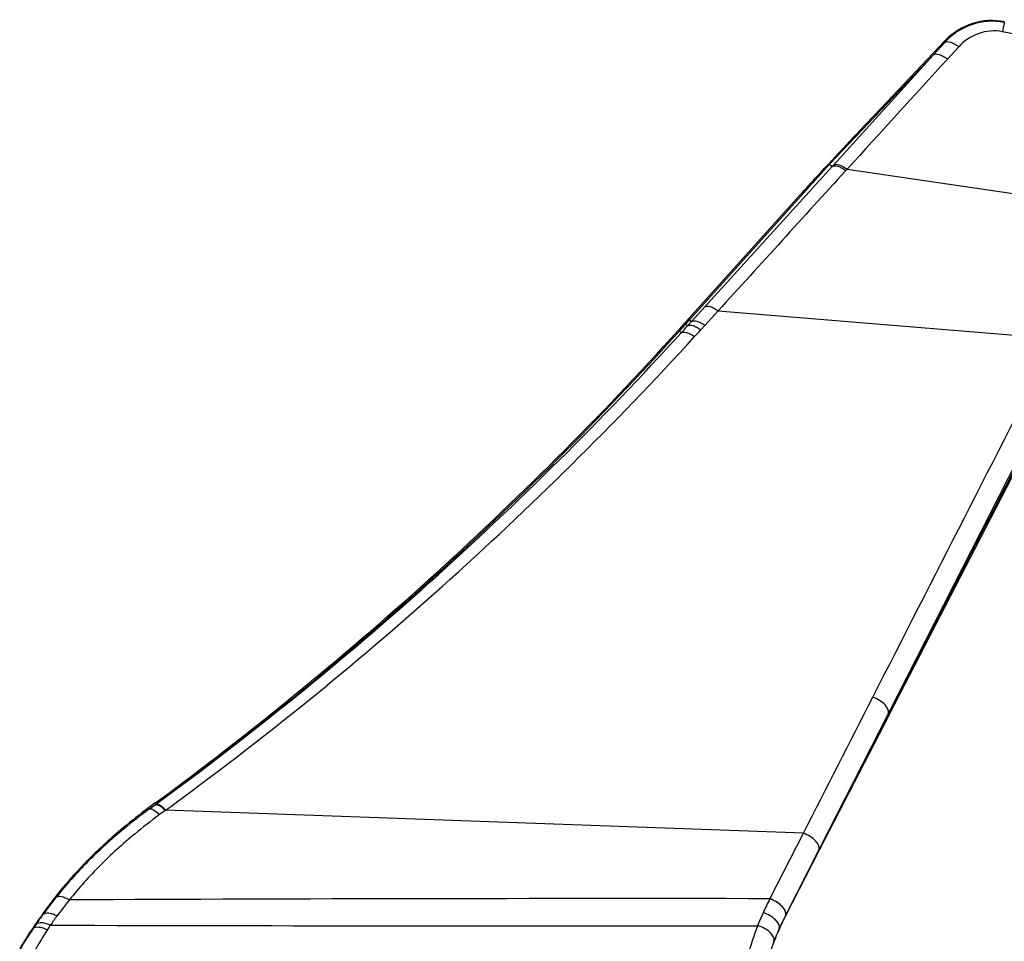
# Model space of a CAD drawing. Units: millimetres. Extents: x 0 to 1189, y 0 to 841.
# Drawn here: x 416 to 445, y 503 to 531 of the extents above; entities that cross this region are included whole.
import ezdxf

# ---------------------------------------------------------------- set-up
doc = ezdxf.new("R2010")
doc.units = ezdxf.units.MM
doc.header["$LTSCALE"] = 65.395
doc.layers.add('3_ALL_AXES', color=7, linetype='CONTINUOUS')

msp = doc.modelspace()

# ---------------------------------------------------------------- linework, layer by layer
at = {"layer": '3_ALL_AXES', "color": 7, "linetype": 'Continuous'}
for p, q in [((450.2797, 529.6011), (445.1855, 530.577)), ((441.3564, 528.0893), (443.4596, 530.3048)), ((443.4539, 530.2567), (443.118, 529.8867)), ((443.4539, 530.2567), (443.4596, 530.3048)), ((443.876, 530.1285), (443.5389, 529.7593)), ((443.118, 529.8867), (440.0046, 526.6076)), ((443.118, 529.8867), (440.1175, 526.5809)), ((439.1427, 525.6503), (440.0046, 526.6076)), ((440.0046, 526.6076), (440.0791, 526.5387)), ((440.1175, 526.5809), (440.0791, 526.5387)), ((440.0791, 526.5387), (436.2615, 522.3327)), ((440.5289, 526.4602), (440.4906, 526.4182)), ((440.5289, 526.4602), (448.7712, 525.2465)), ((439.1135, 525.6765), (435.7773, 521.9716)), ((435.8067, 521.9451), (439.1427, 525.6503)), ((436.2615, 522.3327), (435.8634, 521.8941)), ((436.6644, 522.2179), (436.2657, 521.7797)), ((436.6644, 522.2179), (446.792, 521.3849)), ((435.7773, 521.9716), (435.6607, 521.8422)), ((435.7773, 521.9716), (435.6607, 521.8422)), ((435.6894, 521.8149), (435.6607, 521.8422)), ((435.6894, 521.8149), (435.8067, 521.9451)), ((435.8634, 521.8941), (435.7442, 521.7628)), ((435.8067, 521.9451), (435.8634, 521.8941)), ((435.5012, 521.6065), (435.4719, 521.633)), ((435.5012, 521.6065), (435.5565, 521.5564)), ((435.6894, 521.8149), (435.7442, 521.7628)), ((436.2657, 521.7797), (436.1463, 521.6486)), ((441.7668, 510.1518), (447.2417, 520.8993)), ((441.8022, 510.1335), (447.3796, 520.9369)), ((439.689, 506.0728), (441.7668, 510.1518)), ((439.7025, 506.0659), (441.7967, 510.1227)), ((441.7967, 510.1227), (441.8022, 510.1335)), ((419.7754, 507.4659), (419.59, 507.3245)), ((419.7787, 507.4629), (419.59, 507.3245)), ((419.8027, 507.4301), (419.7854, 507.4174)), ((419.6129, 507.2918), (419.59, 507.3245)), ((420.0905, 507.2467), (419.9189, 507.122)), ((420.1079, 507.2596), (420.0905, 507.2466)), ((420.108, 507.2595), (420.0905, 507.2467)), ((439.2193, 506.5668), (420.108, 507.2595)), ((438.2169, 504.6027), (439.2193, 506.5668)), ((438.6883, 504.1081), (439.689, 506.0728)), ((438.6898, 504.104), (439.7025, 506.0659)), ((438.2155, 504.5999), (438.2169, 504.6027)), ((416.4276, 504.1336), (416.4116, 504.1457)), ((438.6869, 504.1053), (438.6883, 504.1081)), ((438.6869, 504.1053), (438.6898, 504.104)), ((416.1298, 503.7094), (416.1148, 503.7202)), ((438.4958, 503.7053), (438.4976, 503.7046))]:
    msp.add_line(p, q, dxfattribs=at)
for centre, radius, start, end in [((445.1147, 528.7335), 2.2822, 135.74292, 136.48787), ((359.431, 590.4841), 102.5802, 317.840777, 317.998168), ((357.4023, 592.3187), 105.3154, 306.31913, 317.841734), ((357.3945, 592.3193), 105.3611, 306.32233, 317.844325), ((357.4181, 592.849), 105.7744, 306.142068, 317.623038), ((359.7933, 590.1497), 102.1267, 317.84343, 318.00099), ((359.8187, 590.6608), 102.5262, 317.62217, 317.778099), ((359.8997, 591.0374), 103.0939, 317.540131, 317.696011), ((357.2073, 593.5023), 106.7442, 306.104908, 317.539597), ((357.1223, 593.2542), 106.2762, 306.015399, 306.130466), ((426.6951, 496.847), 12.6104, 141.72817, 144.63506), ((426.4362, 496.9708), 12.3077, 141.43428, 144.40999), ((426.1456, 497.2815), 11.524, 140.78173, 143.78575), ((433.7604, -3138.3407), 3642.9462, 89.9299088, 90.2601869), ((445.7502, 500.6652), 8.5003, 152.42585, 155.55144), ((437.3979, 489.1872), 25.7717, 144.51974, 145.67311), ((436.3923, 489.8029), 24.5756, 144.32916, 145.16424), ((447.7346, 499.7621), 10.6804, 155.5471, 157.82004), ((440.3659, 487.0408), 29.4148, 145.16951, 145.48141), ((435.7839, 490.1641), 23.5054, 143.66852, 144.51299), ((446.0448, 500.3448), 8.2632, 152.92916, 156.0032), ((445.8447, 500.4154), 8.0498, 152.72728, 155.88228), ((424.6668, 497.8839), 10.3538, 145.68875, 149.72599), ((424.5492, 497.9085), 10.2243, 145.43365, 149.51483), ((425.2509, 498.0267), 10.3676, 147.00373, 150.97559), ((441.7718, 487.297), 30.0671, 146.6889, 146.99981), ((431.0029, 5736.4892), 5232.6995, 269.842783, 270.0749114), ((447.8971, 500.0319), 10.7336, 159.48121, 169.74058), ((448.143, 499.4146), 10.5583, 156.02236, 158.25217), ((446.9708, 499.9108), 9.2837, 155.87967, 158.40496), ((446.8841, 499.9433), 9.1912, 158.39495, 169.1681)]:
    msp.add_arc(centre, radius, start, end, dxfattribs=at)
for points, knots in [([(445.2408, 530.857), (444.9186, 530.9196), (444.2358, 530.8712), (443.6713, 530.493), (443.4539, 530.2567)], [0, 0, 0, 0, 0.5055305, 1, 1, 1, 1]), ([(445.2432, 530.8771), (444.9314, 530.9371), (444.2674, 530.9039), (443.7018, 530.5536), (443.4802, 530.3262)], [0, 0, 0, 0, 0.5000581, 1, 1, 1, 1]), ([(445.2408, 530.857), (445.2388, 530.8478), (445.2204, 530.7545), (445.2019, 530.6611), (445.1855, 530.577)], [0, 0, 0, 0, 0.0987652, 1, 1, 1, 1]), ([(445.1855, 530.577), (444.9461, 530.6229), (444.4439, 530.582), (444.0332, 530.3006), (443.876, 530.1285)], [0, 0, 0, 0, 0.5112029, 1, 1, 1, 1]), ([(443.4539, 530.2567), (443.4976, 530.2928), (443.6192, 530.2741), (443.7524, 530.2125), (443.8345, 530.1594), (443.876, 530.1285)], [0, 0, 0, 0, 0.3715427, 0.6607827, 1, 1, 1, 1]), ([(443.118, 529.8867), (443.1616, 529.9226), (443.2828, 529.9042), (443.4156, 529.8429), (443.4975, 529.7901), (443.5389, 529.7593)], [0, 0, 0, 0, 0.3716019, 0.6607627, 1, 1, 1, 1]), ([(439.1135, 525.6765), (439.2887, 525.871), (440.0283, 526.6827), (440.7806, 527.4827), (441.3564, 528.0893)], [0, 0, 0, 0, 0.2383353, 1, 1, 1, 1]), ([(440.0791, 526.5387), (440.1217, 526.5738), (440.2396, 526.5572), (440.3697, 526.4985), (440.4498, 526.4477), (440.4905, 526.418)], [0, 0, 0, 0, 0.3720467, 0.6606134, 1, 1, 1, 1]), ([(440.1175, 526.5809), (440.16, 526.616), (440.278, 526.5994), (440.4081, 526.5406), (440.4883, 526.4899), (440.5289, 526.4602)], [0, 0, 0, 0, 0.3720445, 0.6606168, 1, 1, 1, 1]), ([(436.2615, 522.3327), (436.3031, 522.367), (436.4181, 522.352), (436.5459, 522.2955), (436.6245, 522.2466), (436.6645, 522.2179)], [0, 0, 0, 0, 0.3725967, 0.6605976, 1, 1, 1, 1]), ([(435.8634, 521.8941), (435.905, 521.9284), (436.0197, 521.9134), (436.1473, 521.8571), (436.2257, 521.8083), (436.2657, 521.7797)], [0, 0, 0, 0, 0.3725794, 0.6605568, 1, 1, 1, 1]), ([(435.5565, 521.5564), (435.598, 521.5905), (435.7123, 521.5752), (435.8393, 521.5188), (435.9175, 521.4699), (435.9572, 521.4414)], [0, 0, 0, 0, 0.3724059, 0.6603984, 1, 1, 1, 1]), ([(435.7442, 521.7628), (435.7858, 521.7971), (435.9005, 521.7822), (436.028, 521.7259), (436.1064, 521.6771), (436.1463, 521.6486)], [0, 0, 0, 0, 0.3725707, 0.6605421, 1, 1, 1, 1]), ([(447.3445, 520.9551), (446.879, 520.0535), (445.0196, 516.4525), (443.1605, 512.8514), (441.7668, 510.1518)], [0, 0, 0, 0, 0.2503574, 1, 1, 1, 1]), ([(441.7668, 510.1518), (441.7982, 510.2388), (441.6831, 510.4111), (441.5031, 510.549), (441.371, 510.6174), (441.3008, 510.6443)], [0, 0, 0, 0, 0.389281, 0.6836247, 1, 1, 1, 1]), ([(419.7855, 507.4174), (419.8238, 507.4364), (419.9556, 507.379), (420.037, 507.3021), (420.0905, 507.2467)], [0, 0, 0, 0, 0.357349, 1, 1, 1, 1]), ([(419.8029, 507.4302), (419.8413, 507.4492), (419.9731, 507.3918), (420.0545, 507.3149), (420.108, 507.2595)], [0, 0, 0, 0, 0.3573613, 1, 1, 1, 1]), ([(419.59, 507.3245), (419.3331, 507.1345), (418.7117, 506.646), (417.7531, 505.7786), (417.1052, 505.0511), (416.795, 504.6578)], [0, 0, 0, 0, 0.2474844, 0.6119491, 1, 1, 1, 1]), ([(419.6129, 507.2918), (419.3501, 507.099), (418.7113, 506.6), (417.7536, 505.736), (417.1108, 505.0171), (416.8129, 504.6435)], [0, 0, 0, 0, 0.2531171, 0.6290136, 1, 1, 1, 1]), ([(419.9189, 507.122), (419.6649, 506.9358), (419.0481, 506.4543), (418.1239, 505.6211), (417.5042, 504.9279), (417.2174, 504.5679)], [0, 0, 0, 0, 0.2534622, 0.6295073, 1, 1, 1, 1]), ([(419.6129, 507.2918), (419.6513, 507.311), (419.7835, 507.2542), (419.8654, 507.1774), (419.919, 507.1221)], [0, 0, 0, 0, 0.3576838, 1, 1, 1, 1]), ([(439.689, 506.0728), (439.7206, 506.1603), (439.6042, 506.3335), (439.423, 506.4717), (439.2899, 506.5401), (439.2193, 506.5668)], [0, 0, 0, 0, 0.3894686, 0.6839814, 1, 1, 1, 1]), ([(416.8129, 504.6435), (416.852, 504.6806), (416.9655, 504.6783), (417.0962, 504.6337), (417.1764, 504.5925), (417.2174, 504.5679)], [0, 0, 0, 0, 0.378124, 0.6638751, 1, 1, 1, 1]), ([(438.6869, 504.1053), (438.7185, 504.193), (438.6015, 504.3666), (438.4197, 504.5049), (438.2863, 504.5732), (438.2155, 504.5999)], [0, 0, 0, 0, 0.3895321, 0.6841284, 1, 1, 1, 1]), ([(438.6958, 504.1522), (438.696, 504.193), (438.6594, 504.2868), (438.5081, 504.4581), (438.3409, 504.556), (438.2169, 504.6027)], [0, 0, 0, 0, 0.1791598, 0.4186412, 1, 1, 1, 1]), ([(416.4276, 504.1336), (416.4664, 504.1749), (416.5826, 504.1846), (416.7208, 504.1483), (416.8045, 504.1118), (416.8474, 504.0893)], [0, 0, 0, 0, 0.3868218, 0.6698644, 1, 1, 1, 1]), ([(438.4958, 503.7053), (438.5235, 503.7958), (438.4066, 503.9674), (438.2183, 504.0993), (438.0835, 504.1605), (438.0121, 504.1832)], [0, 0, 0, 0, 0.3953175, 0.6870086, 1, 1, 1, 1]), ([(416.2209, 503.8411), (416.2597, 503.8839), (416.3762, 503.8984), (416.5169, 503.8656), (416.6014, 503.831), (416.6447, 503.8094)], [0, 0, 0, 0, 0.3910771, 0.6727262, 1, 1, 1, 1]), ([(416.1298, 503.7094), (416.1682, 503.7522), (416.2858, 503.7643), (416.4264, 503.7302), (416.5118, 503.6948), (416.5554, 503.6728)], [0, 0, 0, 0, 0.3873969, 0.6704089, 1, 1, 1, 1]), ([(438.3362, 503.3267), (438.3609, 503.4194), (438.2447, 503.5903), (438.0517, 503.7181), (437.916, 503.7743), (437.8444, 503.7942)], [0, 0, 0, 0, 0.4003631, 0.6896546, 1, 1, 1, 1])]:
    msp.add_open_spline(points, degree=3, knots=knots, dxfattribs=at)
for points in [[(443.5389, 529.7593), (442.5351, 528.6601), (441.5318, 527.5603), (440.5289, 526.4602)], [(440.4906, 526.4182), (439.2148, 525.0185), (437.9396, 523.6183), (436.6646, 522.2179)], [(441.3008, 510.6443), (443.1295, 514.2254), (444.9594, 517.8059), (446.792, 521.3849)], [(439.2193, 506.5668), (439.913, 507.9261), (440.6068, 509.2852), (441.3008, 510.6443)], [(438.6883, 504.1081), (438.6934, 504.1221), (438.6957, 504.1373), (438.6958, 504.1522)]]:
    msp.add_open_spline(points, degree=3, dxfattribs=at)

doc.saveas('drawing.dxf')
